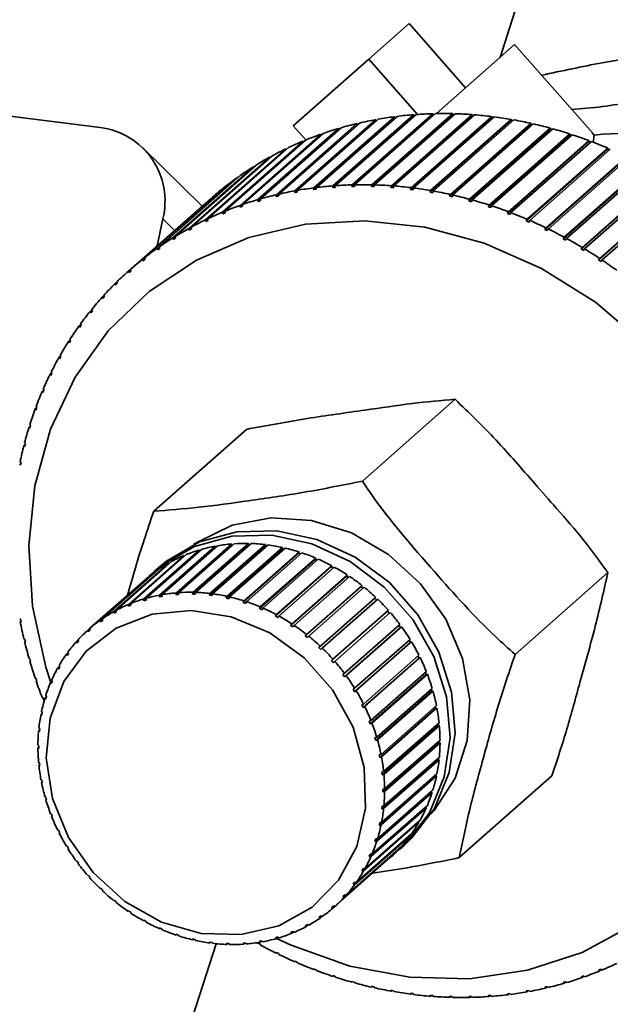
# Paper-space layout 'Blatt1' of a CAD drawing. Units: millimetres. Extents: x 0 to 5940, y 0 to 4200.
# Drawn here: x 4966 to 4987, y 2014 to 2049 of the extents above; entities that cross this region are included whole.
import ezdxf

# ---------------------------------------------------------------- set-up
doc = ezdxf.new("R2010")
doc.units = ezdxf.units.MM

psp = doc.layouts.new('Blatt1')

# ---------------------------------------------------------------- linework, layer by layer
at = {"color": 7, "linetype": 'Continuous', "lineweight": 35, "ltscale": 10}
for p, q in [((4986.356, 2058.307), (4982.833, 2047.315)), ((4978.222, 2047.249), (4979.636, 2048.496)), ((4979.636, 2048.496), (4981.621, 2046.246)), ((4980.594, 2045.341), (4983.341, 2047.763)), ((4986.069, 2044.67), (4983.341, 2047.763)), ((4975.576, 2044.916), (4978.222, 2047.249)), ((4978.222, 2047.249), (4979.93, 2045.313)), ((4955.708, 2046.508), (4968.803, 2044.858)), ((4979.124, 2045.233), (4976.295, 2042.739)), ((4976.386, 2042.75), (4979.214, 2045.244)), ((4979.822, 2045.271), (4976.958, 2042.745)), ((4979.795, 2045.303), (4976.967, 2042.808)), ((4977.058, 2042.815), (4979.887, 2045.31)), ((4980.498, 2045.306), (4977.634, 2042.781)), ((4980.473, 2045.338), (4977.645, 2042.844)), ((4977.737, 2042.846), (4980.566, 2045.34)), ((4981.179, 2045.308), (4978.315, 2042.782)), ((4981.156, 2045.339), (4978.328, 2042.845)), ((4978.421, 2042.842), (4981.25, 2045.337)), ((4981.863, 2045.275), (4978.999, 2042.749)), ((4981.843, 2045.306), (4979.015, 2042.812)), ((4979.108, 2042.805), (4981.937, 2045.299)), ((4979.153, 2045.201), (4979.124, 2045.233)), ((4982.532, 2045.239), (4979.703, 2042.744)), ((4979.822, 2045.271), (4979.795, 2045.303)), ((4979.797, 2042.733), (4982.625, 2045.227)), ((4979.845, 2045.273), (4979.822, 2045.271)), ((4980.498, 2045.306), (4980.473, 2045.338)), ((4980.528, 2045.307), (4980.498, 2045.306)), ((4981.179, 2045.308), (4981.156, 2045.339)), ((4981.215, 2045.307), (4981.179, 2045.308)), ((4981.863, 2045.275), (4981.843, 2045.306)), ((4981.905, 2045.271), (4981.863, 2045.275)), ((4982.549, 2045.207), (4982.532, 2045.239)), ((4977.807, 2044.992), (4974.979, 2042.497)), ((4975.067, 2042.518), (4977.895, 2045.012)), ((4975.576, 2044.916), (4976.016, 2044.418)), ((4978.492, 2045.098), (4975.628, 2042.572)), ((4978.46, 2045.129), (4975.632, 2042.635)), ((4975.722, 2042.651), (4978.55, 2045.145)), ((4979.153, 2045.201), (4976.289, 2042.676)), ((4977.839, 2044.962), (4977.807, 2044.992)), ((4978.492, 2045.098), (4978.46, 2045.129)), ((4978.498, 2045.099), (4978.492, 2045.098)), ((4979.168, 2045.203), (4979.153, 2045.201)), ((4982.549, 2045.207), (4979.685, 2042.682)), ((4983.235, 2045.106), (4980.372, 2042.581)), ((4983.22, 2045.137), (4980.392, 2042.643)), ((4980.485, 2042.627), (4983.313, 2045.121)), ((4983.92, 2044.971), (4981.056, 2042.446)), ((4983.907, 2045.002), (4981.079, 2042.508)), ((4981.172, 2042.487), (4984, 2044.981)), ((4982.596, 2045.201), (4982.549, 2045.207)), ((4983.235, 2045.106), (4983.22, 2045.137)), ((4983.287, 2045.097), (4983.235, 2045.106)), ((4983.92, 2044.971), (4983.907, 2045.002)), ((4983.975, 2044.959), (4983.92, 2044.971)), ((4976.537, 2044.616), (4973.708, 2042.122)), ((4973.793, 2042.151), (4976.621, 2044.646)), ((4977.166, 2044.82), (4974.337, 2042.326)), ((4974.424, 2042.351), (4977.252, 2044.846)), ((4976.564, 2044.595), (4976.537, 2044.616)), ((4977.195, 2044.795), (4977.166, 2044.82)), ((4984.602, 2044.803), (4981.738, 2042.278)), ((4984.591, 2044.833), (4981.762, 2042.339)), ((4981.855, 2042.313), (4984.683, 2044.808)), ((4985.278, 2044.602), (4982.415, 2042.076)), ((4985.27, 2044.631), (4982.441, 2042.137)), ((4982.533, 2042.107), (4985.361, 2044.601)), ((4984.602, 2044.803), (4984.591, 2044.833)), ((4984.66, 2044.787), (4984.602, 2044.803)), ((4985.278, 2044.602), (4985.27, 2044.631)), ((4985.339, 2044.582), (4985.278, 2044.602)), ((4986.061, 2044.663), (4986.129, 2044.59)), ((4986.129, 2044.59), (4986.097, 2044.327)), ((4975.923, 2044.379), (4973.094, 2041.885)), ((4973.177, 2041.919), (4976.005, 2044.413)), ((4975.947, 2044.362), (4975.923, 2044.379)), ((4985.948, 2044.368), (4983.085, 2041.843)), ((4985.942, 2044.397), (4983.114, 2041.902)), ((4983.205, 2041.868), (4986.033, 2044.362)), ((4985.948, 2044.368), (4985.942, 2044.397)), ((4986.012, 2044.344), (4985.948, 2044.368)), ((4972.378, 2042.095), (4970.301, 2044.141)), ((4971.993, 2041.359), (4974.822, 2043.853)), ((4975.325, 2044.111), (4972.496, 2041.616)), ((4972.577, 2041.655), (4975.405, 2044.149)), ((4975.346, 2044.097), (4975.325, 2044.111)), ((4986.611, 2044.102), (4983.747, 2041.577)), ((4986.607, 2044.13), (4983.778, 2041.636)), ((4983.868, 2041.597), (4986.696, 2044.092)), ((4987.261, 2043.832), (4984.433, 2041.338)), ((4986.611, 2044.102), (4986.607, 2044.13)), ((4986.676, 2044.074), (4986.611, 2044.102)), ((4971.429, 2041.032), (4974.258, 2043.526)), ((4974.744, 2043.81), (4971.916, 2041.316)), ((4974.761, 2043.8), (4974.744, 2043.81)), ((4987.263, 2043.805), (4984.399, 2041.28)), ((4984.521, 2041.295), (4987.349, 2043.789)), ((4987.905, 2043.503), (4985.076, 2041.009)), ((4970.885, 2040.675), (4973.713, 2043.17)), ((4974.182, 2043.48), (4971.354, 2040.985)), ((4974.196, 2043.472), (4974.182, 2043.48)), ((4987.904, 2043.478), (4985.041, 2040.952)), ((4985.163, 2040.962), (4987.991, 2043.457)), ((4988.535, 2043.145), (4985.707, 2040.65)), ((4973.641, 2043.119), (4970.812, 2040.625)), ((4973.65, 2043.114), (4973.641, 2043.119)), ((4976.967, 2042.808), (4976.958, 2042.745)), ((4977.05, 2042.752), (4977.058, 2042.815)), ((4977.645, 2042.844), (4977.634, 2042.781)), ((4977.727, 2042.783), (4977.737, 2042.846)), ((4978.328, 2042.845), (4978.315, 2042.782)), ((4978.408, 2042.78), (4978.421, 2042.842)), ((4979.015, 2042.812), (4978.999, 2042.749)), ((4979.093, 2042.742), (4979.108, 2042.805)), ((4988.533, 2043.12), (4985.669, 2040.595)), ((4985.791, 2040.599), (4988.62, 2043.094)), ((4973.121, 2042.729), (4970.292, 2040.235)), ((4970.362, 2040.29), (4973.19, 2042.784)), ((4973.126, 2042.727), (4973.121, 2042.729)), ((4975.067, 2042.514), (4974.977, 2042.435)), ((4974.979, 2042.497), (4974.977, 2042.435)), ((4974.977, 2042.435), (4975.065, 2042.456)), ((4975.065, 2042.456), (4975.067, 2042.518)), ((4975.632, 2042.635), (4975.628, 2042.572)), ((4975.628, 2042.572), (4975.717, 2042.588)), ((4975.717, 2042.588), (4975.722, 2042.651)), ((4976.295, 2042.739), (4976.289, 2042.676)), ((4976.289, 2042.676), (4976.38, 2042.687)), ((4976.38, 2042.687), (4976.386, 2042.75)), ((4976.958, 2042.745), (4977.05, 2042.752)), ((4977.634, 2042.781), (4977.727, 2042.783)), ((4978.315, 2042.782), (4978.408, 2042.78)), ((4978.999, 2042.749), (4979.093, 2042.742)), ((4979.703, 2042.744), (4979.685, 2042.682)), ((4979.685, 2042.682), (4979.779, 2042.67)), ((4979.779, 2042.67), (4979.797, 2042.733)), ((4980.392, 2042.643), (4980.372, 2042.581)), ((4980.372, 2042.581), (4980.465, 2042.564)), ((4980.465, 2042.564), (4980.485, 2042.627)), ((4981.079, 2042.508), (4981.056, 2042.446)), ((4981.149, 2042.425), (4981.172, 2042.487)), ((4989.147, 2042.734), (4986.283, 2040.208)), ((4989.151, 2042.757), (4986.323, 2040.263)), ((4986.405, 2040.208), (4989.234, 2042.702)), ((4969.861, 2039.876), (4972.69, 2042.37)), ((4973.708, 2042.122), (4973.711, 2042.061)), ((4973.794, 2042.134), (4973.711, 2042.061)), ((4973.795, 2042.091), (4973.793, 2042.151)), ((4974.424, 2042.341), (4974.337, 2042.265)), ((4974.337, 2042.326), (4974.337, 2042.265)), ((4974.337, 2042.265), (4974.424, 2042.29)), ((4974.424, 2042.29), (4974.424, 2042.351)), ((4981.056, 2042.446), (4981.149, 2042.425)), ((4981.762, 2042.339), (4981.738, 2042.278)), ((4981.738, 2042.278), (4981.83, 2042.252)), ((4981.83, 2042.252), (4981.855, 2042.313)), ((4982.441, 2042.137), (4982.415, 2042.076)), ((4982.506, 2042.046), (4982.533, 2042.107)), ((4973.094, 2041.885), (4973.099, 2041.825)), ((4973.179, 2041.896), (4973.099, 2041.825)), ((4973.099, 2041.825), (4973.181, 2041.859)), ((4973.181, 2041.859), (4973.177, 2041.919)), ((4973.711, 2042.061), (4973.795, 2042.091)), ((4982.415, 2042.076), (4982.506, 2042.046)), ((4983.114, 2041.902), (4983.085, 2041.843)), ((4983.085, 2041.843), (4983.176, 2041.808)), ((4983.176, 2041.808), (4983.205, 2041.868)), ((4971.001, 2041.651), (4970.799, 2040.703)), ((4971.001, 2041.651), (4971.414, 2041.244)), ((4972.496, 2041.616), (4972.503, 2041.557)), ((4972.58, 2041.625), (4972.503, 2041.557)), ((4972.503, 2041.557), (4972.583, 2041.596)), ((4972.583, 2041.596), (4972.577, 2041.655)), ((4983.778, 2041.636), (4983.747, 2041.577)), ((4983.747, 2041.577), (4983.836, 2041.538)), ((4983.836, 2041.538), (4983.868, 2041.597)), ((4971.916, 2041.316), (4971.924, 2041.258)), ((4971.998, 2041.324), (4971.924, 2041.258)), ((4971.924, 2041.258), (4972.002, 2041.301)), ((4972.002, 2041.301), (4971.993, 2041.359)), ((4984.433, 2041.338), (4984.399, 2041.28)), ((4984.399, 2041.28), (4984.487, 2041.237)), ((4984.487, 2041.237), (4984.521, 2041.295)), ((4971.354, 2040.985), (4971.364, 2040.928)), ((4971.436, 2040.992), (4971.364, 2040.928)), ((4971.364, 2040.928), (4971.439, 2040.975)), ((4971.439, 2040.975), (4971.429, 2041.032)), ((4985.076, 2041.009), (4985.041, 2040.952)), ((4985.041, 2040.952), (4985.127, 2040.905)), ((4985.127, 2040.905), (4985.163, 2040.962)), ((4970.812, 2040.625), (4970.824, 2040.569)), ((4970.894, 2040.631), (4970.824, 2040.569)), ((4970.824, 2040.569), (4970.897, 2040.62)), ((4970.897, 2040.62), (4970.885, 2040.675)), ((4985.707, 2040.65), (4985.669, 2040.595)), ((4985.669, 2040.595), (4985.754, 2040.544)), ((4985.754, 2040.544), (4985.791, 2040.599)), ((4970.292, 2040.235), (4970.306, 2040.181)), ((4970.374, 2040.24), (4970.306, 2040.181)), ((4970.306, 2040.181), (4970.375, 2040.235)), ((4970.375, 2040.235), (4970.362, 2040.29)), ((4986.323, 2040.263), (4986.283, 2040.208)), ((4986.283, 2040.208), (4986.366, 2040.154)), ((4986.366, 2040.154), (4986.405, 2040.208)), ((4969.861, 2039.876), (4969.795, 2039.817)), ((4969.795, 2039.817), (4969.811, 2039.764)), ((4969.877, 2039.823), (4969.861, 2039.876)), ((4969.387, 2039.429), (4969.322, 2039.373)), ((4969.322, 2039.373), (4969.339, 2039.321)), ((4969.339, 2039.321), (4969.402, 2039.383)), ((4969.402, 2039.383), (4969.385, 2039.435)), ((4968.937, 2038.957), (4968.874, 2038.902)), ((4968.874, 2038.902), (4968.892, 2038.852)), ((4968.892, 2038.852), (4968.952, 2038.917)), ((4968.952, 2038.917), (4968.933, 2038.967)), ((4968.514, 2038.461), (4968.452, 2038.406)), ((4968.452, 2038.406), (4968.472, 2038.358)), ((4968.472, 2038.358), (4968.528, 2038.427)), ((4968.528, 2038.427), (4968.508, 2038.475)), ((4968.118, 2037.941), (4968.057, 2037.887)), ((4968.057, 2037.887), (4968.079, 2037.841)), ((4968.079, 2037.841), (4968.131, 2037.913)), ((4968.131, 2037.913), (4968.109, 2037.959)), ((4967.75, 2037.398), (4967.691, 2037.346)), ((4967.691, 2037.346), (4967.713, 2037.301)), ((4967.713, 2037.301), (4967.761, 2037.376)), ((4967.761, 2037.376), (4967.739, 2037.421)), ((4967.412, 2036.835), (4967.353, 2036.783)), ((4967.353, 2036.783), (4967.377, 2036.74)), ((4967.377, 2036.74), (4967.421, 2036.818)), ((4967.421, 2036.818), (4967.398, 2036.861)), ((4967.103, 2036.252), (4967.046, 2036.201)), ((4967.07, 2036.16), (4967.11, 2036.24)), ((4967.11, 2036.24), (4967.086, 2036.281)), ((4967.046, 2036.201), (4967.07, 2036.16)), ((4966.826, 2035.651), (4966.769, 2035.6)), ((4966.769, 2035.6), (4966.794, 2035.561)), ((4966.794, 2035.561), (4966.83, 2035.644)), ((4966.83, 2035.644), (4966.805, 2035.683)), ((4981.253, 2035.322), (4977.999, 2032.452)), ((4966.58, 2035.033), (4966.523, 2034.983)), ((4966.523, 2034.983), (4966.549, 2034.946)), ((4966.549, 2034.946), (4966.581, 2035.031)), ((4966.581, 2035.031), (4966.555, 2035.068)), ((4966.362, 2034.396), (4966.309, 2034.35)), ((4966.309, 2034.35), (4966.336, 2034.315)), ((4966.363, 2034.402), (4966.336, 2034.437)), ((4966.336, 2034.315), (4966.363, 2034.402)), ((4973.934, 2034.268), (4970.68, 2031.398)), ((4966.174, 2033.744), (4966.128, 2033.703)), ((4966.128, 2033.703), (4966.155, 2033.671)), ((4966.178, 2033.759), (4966.151, 2033.792)), ((4966.155, 2033.671), (4966.178, 2033.759)), ((4966.026, 2033.104), (4965.997, 2033.134)), ((4966.021, 2033.081), (4965.979, 2033.044)), ((4965.979, 2033.044), (4966.007, 2033.014)), ((4966.007, 2033.014), (4966.026, 2033.104)), ((4970.329, 2028.32), (4972.274, 2030.035)), ((4972.36, 2030.061), (4970.416, 2028.346)), ((4972.847, 2030.125), (4970.885, 2028.395)), ((4970.889, 2028.457), (4972.834, 2030.172)), ((4972.923, 2030.188), (4970.979, 2028.473)), ((4973.421, 2030.202), (4971.459, 2028.472)), ((4971.467, 2028.535), (4973.412, 2030.25)), ((4973.503, 2030.256), (4971.559, 2028.541)), ((4974.006, 2030.221), (4972.044, 2028.49)), ((4972.057, 2028.553), (4974.001, 2030.268)), ((4974.094, 2030.266), (4972.15, 2028.551)), ((4972.274, 2030.035), (4972.289, 2029.997)), ((4974.597, 2030.18), (4972.635, 2028.45)), ((4972.652, 2028.512), (4974.597, 2030.227)), ((4974.69, 2030.215), (4972.746, 2028.5)), ((4972.834, 2030.172), (4972.847, 2030.125)), ((4972.847, 2030.125), (4972.854, 2030.126)), ((4975.188, 2030.081), (4973.226, 2028.351)), ((4973.248, 2028.412), (4975.193, 2030.127)), ((4975.286, 2030.106), (4973.342, 2028.391)), ((4973.412, 2030.25), (4973.421, 2030.202)), ((4973.421, 2030.202), (4973.444, 2030.204)), ((4974.001, 2030.268), (4974.006, 2030.221)), ((4974.006, 2030.221), (4974.042, 2030.22)), ((4974.597, 2030.227), (4974.597, 2030.18)), ((4974.597, 2030.18), (4974.644, 2030.174)), ((4975.193, 2030.127), (4975.188, 2030.081)), ((4975.188, 2030.081), (4975.243, 2030.069)), ((4969.792, 2028.127), (4971.736, 2029.842)), ((4971.819, 2029.876), (4969.874, 2028.161)), ((4971.736, 2029.842), (4971.75, 2029.815)), ((4975.775, 2029.924), (4973.813, 2028.194)), ((4973.839, 2028.254), (4975.784, 2029.969)), ((4975.876, 2029.939), (4973.931, 2028.224)), ((4976.35, 2029.711), (4974.388, 2027.981)), ((4974.419, 2028.039), (4976.364, 2029.754)), ((4976.453, 2029.716), (4974.509, 2028.001)), ((4975.784, 2029.969), (4975.775, 2029.924)), ((4975.775, 2029.924), (4975.836, 2029.904)), ((4976.364, 2029.754), (4976.35, 2029.711)), ((4976.35, 2029.711), (4976.416, 2029.683)), ((4970.823, 2029.342), (4968.878, 2027.627)), ((4969.282, 2027.878), (4971.227, 2029.593)), ((4971.305, 2029.635), (4969.36, 2027.92)), ((4970.875, 2029.436), (4970.698, 2029.28)), ((4971.227, 2029.593), (4971.237, 2029.576)), ((4976.909, 2029.444), (4974.947, 2027.714)), ((4974.983, 2027.77), (4976.927, 2029.485)), ((4977.014, 2029.438), (4975.069, 2027.723)), ((4976.927, 2029.485), (4976.909, 2029.444)), ((4976.909, 2029.444), (4976.978, 2029.407)), ((4970.377, 2028.997), (4968.433, 2027.282)), ((4968.806, 2027.576), (4970.75, 2029.291)), ((4970.75, 2029.291), (4970.756, 2029.283)), ((4977.447, 2029.125), (4975.484, 2027.395)), ((4975.524, 2027.449), (4977.468, 2029.164)), ((4977.551, 2029.109), (4975.606, 2027.394)), ((4977.468, 2029.164), (4977.447, 2029.125)), ((4977.447, 2029.125), (4977.517, 2029.079)), ((4986.611, 2029.247), (4983.356, 2026.377)), ((4977.957, 2028.758), (4975.995, 2027.028)), ((4976.038, 2027.079), (4977.983, 2028.794)), ((4978.06, 2028.732), (4976.116, 2027.017)), ((4977.983, 2028.794), (4977.957, 2028.758)), ((4977.957, 2028.758), (4978.027, 2028.702)), ((4970.416, 2028.335), (4970.329, 2028.259)), ((4970.329, 2028.259), (4970.329, 2028.32)), ((4970.416, 2028.346), (4970.416, 2028.284)), ((4970.885, 2028.395), (4970.889, 2028.457)), ((4970.975, 2028.411), (4970.885, 2028.395)), ((4970.979, 2028.473), (4970.975, 2028.411)), ((4971.459, 2028.472), (4971.467, 2028.535)), ((4971.55, 2028.479), (4971.459, 2028.472)), ((4971.559, 2028.541), (4971.55, 2028.479)), ((4972.044, 2028.49), (4972.057, 2028.553)), ((4972.137, 2028.488), (4972.044, 2028.49)), ((4972.15, 2028.551), (4972.137, 2028.488)), ((4972.635, 2028.45), (4972.652, 2028.512)), ((4972.728, 2028.438), (4972.635, 2028.45)), ((4972.746, 2028.5), (4972.728, 2028.438)), ((4973.226, 2028.351), (4973.248, 2028.412)), ((4973.319, 2028.33), (4973.226, 2028.351)), ((4973.342, 2028.391), (4973.319, 2028.33)), ((4978.435, 2028.346), (4976.473, 2026.616)), ((4976.52, 2026.664), (4978.465, 2028.379)), ((4978.537, 2028.31), (4976.592, 2026.595)), ((4978.465, 2028.379), (4978.435, 2028.346)), ((4978.435, 2028.346), (4978.504, 2028.281)), ((4969.796, 2028.067), (4969.792, 2028.127)), ((4969.876, 2028.138), (4969.796, 2028.067)), ((4969.879, 2028.101), (4969.796, 2028.067)), ((4969.874, 2028.161), (4969.879, 2028.101)), ((4970.416, 2028.284), (4970.329, 2028.259)), ((4973.813, 2028.194), (4973.839, 2028.254)), ((4973.904, 2028.164), (4973.813, 2028.194)), ((4973.931, 2028.224), (4973.904, 2028.164)), ((4974.388, 2027.981), (4974.419, 2028.039)), ((4974.478, 2027.942), (4974.388, 2027.981)), ((4974.509, 2028.001), (4974.478, 2027.942)), ((4966.007, 2027.607), (4965.979, 2027.619)), ((4966.026, 2027.512), (4966.007, 2027.607)), ((4968.878, 2027.627), (4968.89, 2027.571)), ((4969.291, 2027.82), (4969.282, 2027.878)), ((4969.365, 2027.886), (4969.291, 2027.82)), ((4969.368, 2027.863), (4969.291, 2027.82)), ((4969.36, 2027.92), (4969.368, 2027.863)), ((4974.947, 2027.714), (4974.983, 2027.77)), ((4975.034, 2027.667), (4974.947, 2027.714)), ((4975.069, 2027.723), (4975.034, 2027.667)), ((4976.965, 2026.207), (4978.91, 2027.922)), ((4978.976, 2027.847), (4977.031, 2026.132)), ((4978.877, 2027.893), (4978.943, 2027.818)), ((4966.02, 2027.543), (4965.997, 2027.524)), ((4965.997, 2027.524), (4966.026, 2027.512)), ((4968.367, 2027.224), (4968.433, 2027.282)), ((4968.433, 2027.282), (4968.448, 2027.229)), ((4968.818, 2027.52), (4968.806, 2027.576)), ((4968.888, 2027.582), (4968.818, 2027.52)), ((4968.89, 2027.571), (4968.818, 2027.52)), ((4975.484, 2027.395), (4975.524, 2027.449)), ((4975.567, 2027.34), (4975.484, 2027.395)), ((4975.606, 2027.394), (4975.567, 2027.34)), ((4977.369, 2025.714), (4979.314, 2027.429)), ((4979.337, 2027.323), (4977.375, 2025.593)), ((4979.373, 2027.349), (4977.429, 2025.634)), ((4979.281, 2027.4), (4979.337, 2027.323)), ((4979.337, 2027.323), (4979.373, 2027.349)), ((4966.155, 2026.912), (4966.128, 2026.922)), ((4966.178, 2026.818), (4966.155, 2026.912)), ((4968.382, 2027.171), (4968.367, 2027.224)), ((4975.995, 2027.028), (4976.038, 2027.079)), ((4976.072, 2026.966), (4975.995, 2027.028)), ((4976.116, 2027.017), (4976.072, 2026.966)), ((4966.171, 2026.846), (4966.151, 2026.828)), ((4966.151, 2026.828), (4966.178, 2026.818)), ((4967.969, 2026.825), (4968.032, 2026.881)), ((4967.988, 2026.775), (4967.969, 2026.825)), ((4968.047, 2026.841), (4967.988, 2026.775)), ((4968.029, 2026.891), (4968.047, 2026.841)), ((4976.473, 2026.616), (4976.52, 2026.664)), ((4976.545, 2026.547), (4976.473, 2026.616)), ((4976.592, 2026.595), (4976.545, 2026.547)), ((4979.686, 2026.797), (4977.724, 2025.067)), ((4977.728, 2025.188), (4979.673, 2026.903)), ((4979.725, 2026.818), (4977.78, 2025.103)), ((4979.639, 2026.874), (4979.686, 2026.797)), ((4979.686, 2026.797), (4979.725, 2026.818)), ((4966.336, 2026.222), (4966.309, 2026.23)), ((4966.363, 2026.129), (4966.336, 2026.222)), ((4967.618, 2026.384), (4967.678, 2026.437)), ((4967.639, 2026.337), (4967.618, 2026.384)), ((4967.691, 2026.409), (4967.639, 2026.337)), ((4967.67, 2026.456), (4967.691, 2026.409)), ((4979.987, 2026.245), (4978.025, 2024.515)), ((4978.039, 2024.636), (4979.984, 2026.351)), ((4980.028, 2026.262), (4978.083, 2024.547)), ((4979.949, 2026.32), (4979.987, 2026.245)), ((4979.987, 2026.245), (4980.028, 2026.262)), ((4966.356, 2026.154), (4966.336, 2026.136)), ((4966.336, 2026.136), (4966.363, 2026.129)), ((4967.315, 2025.904), (4967.373, 2025.955)), ((4967.338, 2025.861), (4967.315, 2025.904)), ((4967.383, 2025.939), (4967.338, 2025.861)), ((4967.359, 2025.981), (4967.383, 2025.939)), ((4976.915, 2026.163), (4976.965, 2026.207)), ((4977.031, 2026.132), (4976.981, 2026.088)), ((4966.549, 2025.538), (4966.523, 2025.543)), ((4966.581, 2025.445), (4966.549, 2025.538)), ((4977.316, 2025.673), (4977.369, 2025.714)), ((4977.375, 2025.593), (4977.316, 2025.673)), ((4977.429, 2025.634), (4977.375, 2025.593)), ((4980.236, 2025.672), (4978.274, 2023.942)), ((4978.298, 2024.062), (4980.243, 2025.776)), ((4980.279, 2025.685), (4978.334, 2023.97)), ((4980.207, 2025.745), (4980.236, 2025.672)), ((4980.236, 2025.672), (4980.279, 2025.685)), ((4966.574, 2025.467), (4966.555, 2025.45)), ((4966.555, 2025.45), (4966.581, 2025.445)), ((4967.064, 2025.39), (4967.121, 2025.44)), ((4967.089, 2025.351), (4967.064, 2025.39)), ((4967.125, 2025.433), (4967.089, 2025.351)), ((4967.1, 2025.472), (4967.125, 2025.433)), ((4977.672, 2025.152), (4977.728, 2025.188)), ((4978.504, 2023.471), (4980.448, 2025.186)), ((4966.794, 2024.861), (4966.769, 2024.864)), ((4966.83, 2024.769), (4966.794, 2024.861)), ((4966.867, 2024.847), (4966.92, 2024.893)), ((4966.894, 2024.812), (4966.867, 2024.847)), ((4966.894, 2024.934), (4966.921, 2024.899)), ((4966.921, 2024.899), (4966.894, 2024.812)), ((4977.724, 2025.067), (4977.672, 2025.152)), ((4977.78, 2025.103), (4977.724, 2025.067)), ((4980.431, 2025.084), (4978.469, 2023.354)), ((4980.475, 2025.092), (4978.531, 2023.377)), ((4980.411, 2025.153), (4980.431, 2025.084)), ((4980.431, 2025.084), (4980.475, 2025.092)), ((4966.823, 2024.788), (4966.805, 2024.772)), ((4966.805, 2024.772), (4966.83, 2024.769)), ((4977.98, 2024.603), (4978.039, 2024.636)), ((4978.025, 2024.515), (4977.98, 2024.603)), ((4978.083, 2024.547), (4978.025, 2024.515)), ((4978.653, 2022.87), (4980.598, 2024.585)), ((4980.558, 2024.55), (4980.57, 2024.487)), ((4966.727, 2024.28), (4966.768, 2024.317)), ((4966.755, 2024.25), (4966.727, 2024.28)), ((4966.745, 2024.37), (4966.773, 2024.34)), ((4966.773, 2024.34), (4966.755, 2024.25)), ((4980.57, 2024.487), (4978.608, 2022.756)), ((4980.616, 2024.49), (4978.671, 2022.775)), ((4980.57, 2024.487), (4980.616, 2024.49)), ((4978.238, 2024.033), (4978.298, 2024.062)), ((4978.274, 2023.942), (4978.238, 2024.033)), ((4978.334, 2023.97), (4978.274, 2023.942)), ((4980.653, 2023.885), (4978.69, 2022.155)), ((4978.745, 2022.264), (4980.69, 2023.979)), ((4980.699, 2023.884), (4978.754, 2022.169)), ((4980.647, 2023.941), (4980.653, 2023.885)), ((4980.653, 2023.885), (4980.699, 2023.884)), ((4966.644, 2023.695), (4966.678, 2023.725)), ((4966.673, 2023.669), (4966.644, 2023.695)), ((4966.653, 2023.788), (4966.682, 2023.762)), ((4966.682, 2023.762), (4966.673, 2023.669)), ((4978.442, 2023.447), (4978.504, 2023.471)), ((4966.619, 2023.191), (4966.648, 2023.17)), ((4966.619, 2023.097), (4966.648, 2023.123)), ((4966.648, 2023.17), (4966.648, 2023.076)), ((4978.469, 2023.354), (4978.442, 2023.447)), ((4978.531, 2023.377), (4978.469, 2023.354)), ((4980.677, 2023.286), (4978.715, 2021.555)), ((4978.779, 2021.659), (4980.724, 2023.374)), ((4980.724, 2023.28), (4978.779, 2021.565)), ((4980.677, 2023.333), (4980.677, 2023.286)), ((4980.677, 2023.286), (4980.724, 2023.28)), ((4966.648, 2023.076), (4966.619, 2023.097)), ((4978.59, 2022.851), (4978.653, 2022.87)), ((4978.608, 2022.756), (4978.59, 2022.851)), ((4978.671, 2022.775), (4978.608, 2022.756)), ((4978.754, 2021.062), (4980.699, 2022.777)), ((4966.644, 2022.587), (4966.673, 2022.571)), ((4966.653, 2022.492), (4966.678, 2022.515)), ((4966.682, 2022.476), (4966.653, 2022.492)), ((4966.673, 2022.571), (4966.682, 2022.476)), ((4980.643, 2022.694), (4978.681, 2020.964)), ((4980.69, 2022.684), (4978.745, 2020.969)), ((4980.647, 2022.731), (4980.643, 2022.694)), ((4980.643, 2022.694), (4980.69, 2022.684)), ((4980.552, 2022.116), (4978.59, 2020.386)), ((4980.598, 2022.101), (4978.653, 2020.386)), ((4978.671, 2020.477), (4980.616, 2022.191)), ((4978.681, 2022.25), (4978.745, 2022.264)), ((4978.69, 2022.155), (4978.681, 2022.25)), ((4978.754, 2022.169), (4978.69, 2022.155)), ((4980.557, 2022.139), (4980.552, 2022.116)), ((4980.552, 2022.116), (4980.598, 2022.101)), ((4984.65, 2022.118), (4981.395, 2019.248)), ((4966.727, 2021.981), (4966.755, 2021.969)), ((4966.745, 2021.887), (4966.767, 2021.906)), ((4966.773, 2021.875), (4966.745, 2021.887)), ((4966.755, 2021.969), (4966.773, 2021.875)), ((4980.404, 2021.557), (4978.442, 2019.827)), ((4980.448, 2021.538), (4978.504, 2019.823)), ((4978.531, 2019.91), (4980.475, 2021.625)), ((4978.715, 2021.65), (4978.779, 2021.659)), ((4978.715, 2021.555), (4978.715, 2021.65)), ((4978.779, 2021.565), (4978.715, 2021.555)), ((4980.406, 2021.563), (4980.404, 2021.557)), ((4980.404, 2021.557), (4980.448, 2021.538)), ((4966.867, 2021.379), (4966.894, 2021.372)), ((4966.894, 2021.372), (4966.921, 2021.278)), ((4966.894, 2021.286), (4966.914, 2021.303)), ((4966.921, 2021.278), (4966.894, 2021.286)), ((4978.334, 2019.367), (4980.279, 2021.082)), ((4978.681, 2020.964), (4978.69, 2021.057)), ((4978.69, 2021.057), (4978.754, 2021.062)), ((4967.064, 2020.787), (4967.089, 2020.784)), ((4967.089, 2020.784), (4967.125, 2020.692)), ((4967.1, 2020.695), (4967.118, 2020.711)), ((4967.125, 2020.692), (4967.1, 2020.695)), ((4980.243, 2020.999), (4978.298, 2019.284)), ((4978.745, 2020.969), (4978.681, 2020.964)), ((4980.207, 2021.019), (4980.243, 2020.999)), ((4979.984, 2020.49), (4978.039, 2018.775)), ((4978.083, 2018.853), (4980.028, 2020.568)), ((4978.59, 2020.386), (4978.608, 2020.476)), ((4978.653, 2020.386), (4978.59, 2020.386)), ((4978.608, 2020.476), (4978.671, 2020.477)), ((4979.959, 2020.507), (4979.984, 2020.49)), ((4967.315, 2020.209), (4967.338, 2020.211)), ((4967.338, 2020.211), (4967.383, 2020.122)), ((4967.359, 2020.121), (4967.376, 2020.136)), ((4967.383, 2020.122), (4967.359, 2020.121)), ((4979.673, 2020.016), (4977.728, 2018.301)), ((4977.78, 2018.373), (4979.725, 2020.088)), ((4979.658, 2020.028), (4979.673, 2020.016)), ((4967.618, 2019.653), (4967.639, 2019.659)), ((4967.639, 2019.659), (4967.691, 2019.574)), ((4978.442, 2019.827), (4978.469, 2019.914)), ((4978.504, 2019.823), (4978.442, 2019.827)), ((4978.469, 2019.914), (4978.531, 2019.91)), ((4979.297, 2019.53), (4979.473, 2019.686)), ((4967.67, 2019.568), (4967.686, 2019.582)), ((4967.691, 2019.574), (4967.67, 2019.568)), ((4979.314, 2019.581), (4977.369, 2017.866)), ((4977.429, 2017.931), (4979.373, 2019.646)), ((4978.238, 2019.292), (4978.274, 2019.375)), ((4978.324, 2019.368), (4978.238, 2019.292)), ((4978.274, 2019.375), (4978.334, 2019.367)), ((4979.307, 2019.588), (4979.314, 2019.581)), ((4967.969, 2019.123), (4967.988, 2019.133)), ((4967.988, 2019.133), (4968.047, 2019.052)), ((4968.029, 2019.043), (4968.044, 2019.056)), ((4968.047, 2019.052), (4968.029, 2019.043)), ((4977.031, 2017.533), (4978.976, 2019.248)), ((4978.298, 2019.284), (4978.238, 2019.292)), ((4968.367, 2018.624), (4968.382, 2018.638)), ((4977.98, 2018.787), (4978.025, 2018.865)), ((4978.06, 2018.857), (4977.98, 2018.787)), ((4978.039, 2018.775), (4977.98, 2018.787)), ((4978.025, 2018.865), (4978.083, 2018.853)), ((4968.448, 2018.563), (4968.433, 2018.549)), ((4977.672, 2018.316), (4977.724, 2018.388)), ((4977.747, 2018.382), (4977.672, 2018.316)), ((4977.728, 2018.301), (4977.672, 2018.316)), ((4977.724, 2018.388), (4977.78, 2018.373)), ((4968.806, 2018.162), (4968.818, 2018.179)), ((4968.821, 2018.175), (4968.806, 2018.162)), ((4968.818, 2018.179), (4968.89, 2018.11)), ((4968.89, 2018.11), (4968.878, 2018.093)), ((4977.316, 2017.885), (4977.375, 2017.95)), ((4977.386, 2017.946), (4977.316, 2017.885)), ((4977.375, 2017.95), (4977.429, 2017.931)), ((4969.282, 2017.74), (4969.291, 2017.76)), ((4969.298, 2017.754), (4969.282, 2017.74)), ((4969.291, 2017.76), (4969.368, 2017.698)), ((4969.368, 2017.698), (4969.36, 2017.677)), ((4977.369, 2017.866), (4977.316, 2017.885)), ((4969.792, 2017.362), (4969.796, 2017.385)), ((4969.809, 2017.377), (4969.792, 2017.362)), ((4969.796, 2017.385), (4969.879, 2017.331)), ((4969.879, 2017.331), (4969.874, 2017.307)), ((4976.965, 2017.474), (4976.915, 2017.496)), ((4977.031, 2017.533), (4976.965, 2017.474)), ((4976.981, 2017.554), (4977.031, 2017.533)), ((4970.329, 2017.059), (4970.416, 2017.012)), ((4970.329, 2017.033), (4970.329, 2017.059)), ((4970.347, 2017.049), (4970.329, 2017.033)), ((4970.416, 2017.012), (4970.416, 2016.986)), ((4975.995, 2016.863), (4976.072, 2016.905)), ((4976.072, 2016.905), (4976.116, 2016.879)), ((4976.473, 2017.154), (4976.545, 2017.205)), ((4976.52, 2017.13), (4976.473, 2017.154)), ((4976.583, 2017.185), (4976.52, 2017.13)), ((4976.545, 2017.205), (4976.592, 2017.181)), ((4970.885, 2016.783), (4970.975, 2016.745)), ((4970.889, 2016.756), (4970.885, 2016.783)), ((4970.909, 2016.773), (4970.889, 2016.756)), ((4970.975, 2016.745), (4970.979, 2016.717)), ((4971.459, 2016.562), (4971.55, 2016.532)), ((4971.467, 2016.532), (4971.459, 2016.562)), ((4971.489, 2016.552), (4971.467, 2016.532)), ((4975.484, 2016.624), (4975.567, 2016.658)), ((4975.524, 2016.596), (4975.484, 2016.624)), ((4975.582, 2016.647), (4975.524, 2016.596)), ((4975.567, 2016.658), (4975.606, 2016.63)), ((4976.038, 2016.836), (4975.995, 2016.863)), ((4976.098, 2016.889), (4976.038, 2016.836)), ((4972.868, 2016.231), (4970.506, 2008.863)), ((4971.55, 2016.532), (4971.559, 2016.502)), ((4972.044, 2016.396), (4972.137, 2016.375)), ((4972.057, 2016.365), (4972.044, 2016.396)), ((4972.082, 2016.387), (4972.057, 2016.365)), ((4972.137, 2016.375), (4972.15, 2016.344)), ((4972.635, 2016.288), (4972.728, 2016.276)), ((4972.652, 2016.256), (4972.635, 2016.288)), ((4972.681, 2016.282), (4972.652, 2016.256)), ((4972.728, 2016.276), (4972.746, 2016.244)), ((4973.226, 2016.238), (4973.319, 2016.235)), ((4973.248, 2016.206), (4973.226, 2016.238)), ((4973.283, 2016.236), (4973.248, 2016.206)), ((4973.319, 2016.235), (4973.342, 2016.203)), ((4973.813, 2016.247), (4973.904, 2016.254)), ((4973.839, 2016.215), (4973.813, 2016.247)), ((4973.881, 2016.252), (4973.839, 2016.215)), ((4973.904, 2016.254), (4973.931, 2016.222)), ((4974.424, 2016.21), (4974.337, 2016.257)), ((4974.337, 2016.257), (4974.337, 2016.231)), ((4974.337, 2016.231), (4974.355, 2016.247)), ((4974.388, 2016.315), (4974.478, 2016.331)), ((4974.419, 2016.284), (4974.388, 2016.315)), ((4974.472, 2016.33), (4974.419, 2016.284)), ((4974.424, 2016.184), (4974.424, 2016.21)), ((4974.478, 2016.331), (4974.509, 2016.3)), ((4974.947, 2016.441), (4975.034, 2016.466)), ((4974.983, 2016.411), (4974.947, 2016.441)), ((4975.04, 2016.461), (4974.983, 2016.411)), ((4975.034, 2016.466), (4975.069, 2016.436)), ((4975.065, 2015.882), (4974.977, 2015.925)), ((4974.977, 2015.925), (4974.979, 2015.898)), ((4974.979, 2015.898), (4974.998, 2015.915)), ((4975.067, 2015.855), (4975.065, 2015.882)), ((4975.717, 2015.585), (4975.628, 2015.624)), ((4975.628, 2015.624), (4975.632, 2015.596)), ((4975.632, 2015.596), (4975.652, 2015.613)), ((4975.722, 2015.557), (4975.717, 2015.585)), ((4976.38, 2015.319), (4976.289, 2015.354)), ((4976.289, 2015.354), (4976.295, 2015.325)), ((4976.295, 2015.325), (4976.316, 2015.343)), ((4976.386, 2015.291), (4976.38, 2015.319)), ((4986.366, 2015.337), (4986.283, 2015.303)), ((4986.283, 2015.303), (4986.323, 2015.274)), ((4986.323, 2015.274), (4986.381, 2015.325)), ((4986.405, 2015.308), (4986.366, 2015.337)), ((4977.05, 2015.086), (4976.958, 2015.115)), ((4976.958, 2015.115), (4976.967, 2015.086)), ((4976.967, 2015.086), (4976.989, 2015.105)), ((4977.058, 2015.056), (4977.05, 2015.086)), ((4977.727, 2014.884), (4977.634, 2014.91)), ((4977.634, 2014.91), (4977.645, 2014.88)), ((4977.645, 2014.88), (4977.668, 2014.9)), ((4977.737, 2014.854), (4977.727, 2014.884)), ((4985.127, 2014.897), (4985.041, 2014.872)), ((4985.041, 2014.872), (4985.076, 2014.842)), ((4985.076, 2014.842), (4985.133, 2014.892)), ((4985.163, 2014.867), (4985.127, 2014.897)), ((4985.754, 2015.101), (4985.669, 2015.071)), ((4985.669, 2015.071), (4985.707, 2015.042)), ((4985.707, 2015.042), (4985.764, 2015.092)), ((4985.791, 2015.071), (4985.754, 2015.101)), ((4978.408, 2014.716), (4978.315, 2014.737)), ((4978.315, 2014.737), (4978.328, 2014.706)), ((4978.328, 2014.706), (4978.353, 2014.728)), ((4978.421, 2014.685), (4978.408, 2014.716)), ((4979.093, 2014.581), (4978.999, 2014.598)), ((4978.999, 2014.598), (4979.015, 2014.566)), ((4979.015, 2014.566), (4979.042, 2014.59)), ((4979.108, 2014.55), (4979.093, 2014.581)), ((4979.779, 2014.48), (4979.685, 2014.492)), ((4979.685, 2014.492), (4979.703, 2014.46)), ((4979.703, 2014.46), (4979.732, 2014.486)), ((4979.797, 2014.449), (4979.779, 2014.48)), ((4983.176, 2014.486), (4983.085, 2014.475)), ((4983.114, 2014.443), (4983.16, 2014.484)), ((4983.205, 2014.454), (4983.176, 2014.486)), ((4983.836, 2014.589), (4983.747, 2014.573)), ((4983.747, 2014.573), (4983.778, 2014.542)), ((4983.778, 2014.542), (4983.831, 2014.588)), ((4983.868, 2014.558), (4983.836, 2014.589)), ((4984.487, 2014.727), (4984.399, 2014.706)), ((4984.399, 2014.706), (4984.433, 2014.675)), ((4984.433, 2014.675), (4984.489, 2014.725)), ((4984.521, 2014.696), (4984.487, 2014.727)), ((4980.465, 2014.413), (4980.372, 2014.42)), ((4980.372, 2014.42), (4980.392, 2014.388)), ((4980.392, 2014.388), (4980.423, 2014.416)), ((4980.485, 2014.381), (4980.465, 2014.413)), ((4981.149, 2014.38), (4981.056, 2014.382)), ((4981.056, 2014.382), (4981.079, 2014.351)), ((4981.079, 2014.351), (4981.113, 2014.381)), ((4981.172, 2014.348), (4981.149, 2014.38)), ((4981.83, 2014.381), (4981.738, 2014.379)), ((4981.738, 2014.379), (4981.762, 2014.347)), ((4981.762, 2014.347), (4981.8, 2014.38)), ((4981.855, 2014.349), (4981.83, 2014.381)), ((4982.506, 2014.416), (4982.415, 2014.41)), ((4982.415, 2014.41), (4982.441, 2014.378)), ((4982.441, 2014.378), (4982.483, 2014.415)), ((4982.533, 2014.385), (4982.506, 2014.416)), ((4983.085, 2014.475), (4983.114, 2014.443))]:
    psp.add_line(p, q, dxfattribs=at)
at = {"color": 7, "linetype": 'Continuous', "lineweight": 35, "ltscale": 10, "flags": 128}
for points in [[(4967.066, 2025.392), (4966.893, 2025.933), (4966.43, 2028.064), (4966.303, 2030.2), (4966.515, 2032.287), (4967.06, 2034.27), (4967.925, 2036.098), (4969.087, 2037.724), (4970.517, 2039.105), (4972.176, 2040.206), (4974.022, 2040.998), (4976.007, 2041.461), (4978.08, 2041.583), (4980.187, 2041.36), (4982.274, 2040.799), (4984.286, 2039.914), (4986.171, 2038.727), (4987.881, 2037.27)], [(4972.079, 2030.226), (4972.213, 2030.318), (4973.434, 2030.908), (4974.795, 2031.164), (4976.218, 2031.072), (4977.62, 2030.636), (4978.92, 2029.882), (4980.043, 2028.855), (4980.922, 2027.613), (4981.507, 2026.229), (4981.764, 2024.783), (4981.678, 2023.359), (4981.254, 2022.041), (4980.516, 2020.904), (4980.407, 2020.782)], [(4970.875, 2029.436), (4971.132, 2029.648), (4972.288, 2030.319), (4973.6, 2030.679), (4974.997, 2030.709), (4976.403, 2030.408), (4977.744, 2029.791), (4978.945, 2028.893), (4979.943, 2027.761), (4980.684, 2026.457), (4981.129, 2025.05), (4981.252, 2023.617), (4981.047, 2022.235), (4980.526, 2020.978), (4979.716, 2019.915), (4979.473, 2019.686)], [(4970.525, 2029.12), (4970.955, 2029.492), (4972.112, 2030.163), (4973.424, 2030.523), (4974.82, 2030.553), (4976.227, 2030.252), (4977.567, 2029.635), (4978.768, 2028.737), (4979.767, 2027.605), (4980.508, 2026.301), (4980.952, 2024.894), (4981.075, 2023.461), (4980.87, 2022.079), (4980.349, 2020.822), (4979.539, 2019.759), (4979.116, 2019.378)], [(4968.554, 2018.722), (4967.691, 2019.951), (4967.133, 2021.323), (4966.913, 2022.751), (4967.045, 2024.146), (4967.522, 2025.421), (4968.312, 2026.494), (4969.368, 2027.299), (4970.621, 2027.784), (4971.994, 2027.921), (4973.4, 2027.699), (4974.751, 2027.133), (4975.962, 2026.259), (4976.957, 2025.131), (4977.673, 2023.82), (4978.066, 2022.409), (4978.11, 2020.986), (4977.803, 2019.641), (4977.164, 2018.458), (4976.234, 2017.512), (4975.07, 2016.861), (4973.747, 2016.548), (4972.346, 2016.591), (4970.956, 2016.987), (4969.665, 2017.713), (4968.554, 2018.722)], [(4987.473, 2016.877), (4985.714, 2015.927), (4983.793, 2015.297), (4981.757, 2015.004), (4979.66, 2015.055), (4977.556, 2015.448), (4975.5, 2016.174), (4974.985, 2016.413)]]:
    psp.add_lwpolyline(points, dxfattribs=at)
at = {"color": 7, "linetype": 'Continuous', "lineweight": 35, "ltscale": 100}
for centre, radius, start, end in [((4980.787, 2032.438), 12.902, 97.4067, 99.9838), ((4980.815, 2032.216), 13.127, 94.4563, 97.0039), ((4980.833, 2031.98), 13.363, 91.5408, 94.0583), ((4980.838, 2031.734), 13.61, 88.6605, 91.1475), ((4980.831, 2031.48), 13.864, 85.8156, 88.2721), ((4980.812, 2031.221), 14.123, 83.0056, 85.4319), ((4980.779, 2030.961), 14.385, 80.2299, 82.6267), ((4980.705, 2032.835), 12.498, 103.4084, 106.0408), ((4980.75, 2032.645), 12.692, 100.3912, 102.9966), ((4980.734, 2030.702), 14.648, 77.4876, 79.8556), ((4980.676, 2030.448), 14.908, 74.7773, 77.1177), ((4968.475, 2042.276), 2.602, 346.0953, 82.7532), ((4980.604, 2033.154), 12.162, 109.534, 112.2146), ((4980.656, 2033.005), 12.321, 106.4567, 109.1143), ((4980.609, 2030.202), 15.164, 72.0977, 74.4117), ((4980.532, 2029.966), 15.412, 69.447, 71.7361), ((4987.126, 2035.117), 9.526, 343.7567, 96.0059), ((4980.551, 2033.281), 12.025, 112.6377, 115.3388), ((4980.447, 2029.744), 15.649, 66.8234, 69.0893), ((4980.501, 2033.387), 11.908, 115.765, 118.4836), ((4980.456, 2033.469), 11.814, 118.9123, 121.6454), ((4980.418, 2033.53), 11.742, 122.0762, 124.8204), ((4980.391, 2033.569), 11.694, 125.2526, 128.0043), ((4977.987, 2029.721), 13.127, 94.4563, 97.0039), ((4978.004, 2029.485), 13.363, 91.5408, 94.0583), ((4978.01, 2029.239), 13.61, 88.6605, 91.1475), ((4978.003, 2028.985), 13.864, 85.8156, 88.2721), ((4977.983, 2028.727), 14.123, 83.0056, 85.4319), ((4980.376, 2033.588), 11.67, 128.4375, 131.1929), ((4977.877, 2030.34), 12.498, 103.4084, 106.0408), ((4977.921, 2030.151), 12.692, 100.3912, 102.9966), ((4977.958, 2029.944), 12.902, 97.4067, 99.9838), ((4977.951, 2028.466), 14.385, 80.2299, 82.6267), ((4977.905, 2028.208), 14.648, 77.4876, 79.8556), ((4977.848, 2027.954), 14.908, 74.7773, 77.1177), ((4977.775, 2030.659), 12.162, 109.534, 112.2146), ((4977.827, 2030.51), 12.321, 106.4567, 109.1143), ((4977.78, 2027.708), 15.164, 72.0977, 74.4117), ((4977.703, 2027.472), 15.412, 69.447, 71.7361), ((4977.723, 2030.787), 12.025, 112.6377, 115.3388), ((4977.619, 2027.249), 15.649, 66.8234, 69.0893), ((4977.672, 2030.892), 11.908, 115.765, 118.4836), ((4977.53, 2027.042), 15.875, 64.2248, 66.4692), ((4977.627, 2030.975), 11.814, 118.9123, 121.6454), ((4977.438, 2026.853), 16.086, 61.6491, 63.8739), ((4977.59, 2031.036), 11.742, 122.0762, 124.8204), ((4977.345, 2026.683), 16.279, 59.094, 61.3011), ((4977.562, 2031.075), 11.694, 125.2526, 128.0043), ((4977.255, 2026.534), 16.453, 56.5572, 58.7486), ((4977.547, 2031.094), 11.67, 128.4375, 131.1929), ((4977.171, 2026.406), 16.606, 54.0361, 56.2141), ((4977.547, 2031.094), 11.67, 131.6263, 134.3818), ((4977.564, 2031.077), 11.694, 134.8149, 137.5666), ((4977.6, 2031.045), 11.742, 137.9989, 140.743), ((4977.655, 2031), 11.814, 141.1738, 143.9069), ((4977.732, 2030.945), 11.908, 144.3356, 147.0543), ((4977.83, 2030.882), 12.025, 147.4805, 150.1815), ((4977.95, 2030.814), 12.162, 150.6047, 153.2852), ((4978.092, 2030.743), 12.321, 153.705, 156.3625), ((4978.254, 2030.673), 12.498, 156.7784, 159.4109), ((4978.436, 2030.605), 12.692, 159.8226, 162.4281), ((4978.637, 2030.542), 12.902, 162.8355, 165.4125), ((4978.854, 2030.487), 13.127, 165.8153, 168.3629), ((4973.8, 2024.956), 5.304, 106.7218, 111.9313), ((4973.842, 2024.809), 5.457, 100.6496, 105.7611), ((4973.874, 2024.629), 5.639, 94.708, 99.7089), ((4973.89, 2024.425), 5.844, 88.9056, 93.7891), ((4973.884, 2024.206), 6.064, 83.2446, 88.0093), ((4973.855, 2023.981), 6.29, 77.7211, 82.3705), ((4973.806, 2023.761), 6.516, 72.3265, 76.8681), ((4973.754, 2025.066), 5.185, 112.9091, 118.1983), ((4973.739, 2023.557), 6.73, 67.0483, 71.4929), ((4973.662, 2023.378), 6.925, 61.8711, 66.2317), ((4973.716, 2025.138), 5.103, 119.1893, 124.5347), ((4973.582, 2023.231), 7.093, 56.7771, 61.0689), ((4973.692, 2025.172), 5.061, 125.534, 130.9086), ((4973.509, 2023.12), 7.225, 51.7471, 55.9863), ((4973.452, 2023.049), 7.317, 46.7609, 50.9646), ((4971.855, 2023.241), 5.304, 106.7218, 111.9313), ((4971.898, 2023.094), 5.457, 100.6496, 105.7611), ((4971.93, 2022.915), 5.639, 94.708, 99.7089), ((4971.945, 2022.711), 5.844, 88.9056, 93.7891), ((4971.939, 2022.491), 6.064, 83.2446, 88.0093), ((4971.911, 2022.266), 6.29, 77.7211, 82.3705), ((4971.861, 2022.046), 6.516, 72.3265, 76.8681), ((4973.42, 2023.014), 7.364, 41.7975, 45.9834), ((4971.81, 2023.351), 5.185, 112.9091, 118.1983), ((4971.795, 2021.842), 6.73, 67.0483, 71.4929), ((4971.718, 2021.663), 6.925, 61.8711, 66.2317), ((4971.771, 2023.423), 5.103, 119.1893, 124.5347), ((4971.638, 2021.516), 7.093, 56.7771, 61.0689), ((4973.42, 2023.014), 7.364, 36.8359, 41.0217), ((4981.122, 2030.487), 15.412, 191.0831, 193.3722), ((4971.747, 2023.457), 5.061, 125.534, 130.9086), ((4971.565, 2021.405), 7.225, 51.7471, 55.9863), ((4973.458, 2023.042), 7.317, 31.8547, 36.0584), ((4971.748, 2023.457), 5.061, 131.9107, 137.2853), ((4971.508, 2021.334), 7.317, 46.7609, 50.9646), ((4981.353, 2030.542), 15.649, 193.73, 195.9959), ((4971.779, 2023.43), 5.103, 138.2845, 143.63), ((4971.476, 2021.3), 7.364, 41.7975, 45.9834), ((4973.537, 2023.089), 7.225, 26.833, 31.0721), ((4971.845, 2023.382), 5.185, 144.6209, 149.9101), ((4973.655, 2023.148), 7.093, 21.7504, 26.0422), ((4981.569, 2030.605), 15.875, 196.3501, 198.5944), ((4971.949, 2023.323), 5.304, 150.8879, 156.0974), ((4971.476, 2021.299), 7.364, 36.8359, 41.0217), ((4971.514, 2021.327), 7.317, 31.8547, 36.0584), ((4973.811, 2023.209), 6.925, 16.5875, 20.9482), ((4981.769, 2030.673), 16.086, 198.9454, 201.1701), ((4972.089, 2023.263), 5.457, 157.0582, 162.1697), ((4972.263, 2023.208), 5.639, 163.1104, 168.1113), ((4971.592, 2021.375), 7.225, 26.833, 31.0721), ((4973.999, 2023.263), 6.73, 11.3264, 15.7709), ((4971.711, 2021.433), 7.093, 21.7504, 26.0422), ((4972.464, 2023.168), 5.844, 169.0301, 173.9136), ((4974.209, 2023.304), 6.516, 5.9511, 10.4928), ((4971.867, 2021.494), 6.925, 16.5875, 20.9482), ((4974.433, 2023.325), 6.29, 0.4488, 5.0982), ((4972.682, 2023.146), 6.064, 174.81, 179.5747), ((4972.054, 2021.548), 6.73, 11.3264, 15.7709), ((4974.66, 2023.325), 6.064, 354.81, 359.5747), ((4972.909, 2023.146), 6.29, 180.4488, 185.0982), ((4972.265, 2021.589), 6.516, 5.9511, 10.4928), ((4973.133, 2023.168), 6.516, 185.9511, 190.4928), ((4974.879, 2023.304), 5.844, 349.0301, 353.9136), ((4972.489, 2021.61), 6.29, 0.4488, 5.0982), ((4975.079, 2023.263), 5.639, 343.1104, 348.1113), ((4973.344, 2023.208), 6.73, 191.3264, 195.7709), ((4972.716, 2021.61), 6.064, 354.81, 359.5747), ((4975.253, 2023.209), 5.457, 337.0582, 342.1697), ((4973.531, 2023.263), 6.925, 196.5875, 200.9482), ((4973.687, 2023.323), 7.093, 201.7504, 206.0422), ((4972.934, 2021.589), 5.844, 349.0301, 353.9136), ((4975.394, 2023.148), 5.304, 330.8879, 336.0974), ((4973.135, 2021.548), 5.639, 343.1104, 348.1113), ((4975.498, 2023.089), 5.185, 324.6209, 329.9101), ((4973.806, 2023.382), 7.225, 206.833, 211.0721), ((4975.564, 2023.042), 5.103, 318.2845, 323.63), ((4973.309, 2021.494), 5.457, 337.0582, 342.1697), ((4973.884, 2023.43), 7.317, 211.8547, 216.0584), ((4975.595, 2023.014), 5.061, 311.9107, 317.2853), ((4973.922, 2023.457), 7.364, 216.8359, 221.0217), ((4973.449, 2021.433), 5.304, 330.8879, 336.0974), ((4973.553, 2021.375), 5.185, 324.6209, 329.9101), ((4973.923, 2023.457), 7.364, 221.7975, 225.9834), ((4973.62, 2021.327), 5.103, 318.2845, 323.63), ((4973.89, 2023.423), 7.317, 226.7609, 230.9646), ((4973.833, 2023.351), 7.225, 231.7471, 235.9863), ((4973.65, 2021.299), 5.061, 311.9107, 317.2853), ((4973.76, 2023.241), 7.093, 236.7771, 241.0689), ((4973.651, 2021.3), 5.061, 305.534, 310.9086), ((4973.681, 2023.094), 6.925, 241.8711, 246.2317), ((4973.627, 2021.334), 5.103, 299.1893, 304.5347), ((4973.603, 2022.915), 6.73, 247.0483, 251.4929), ((4973.543, 2021.516), 5.304, 286.7218, 291.9313), ((4973.588, 2021.405), 5.185, 292.9091, 298.1983), ((4973.537, 2022.711), 6.516, 252.3265, 256.8681), ((4973.487, 2022.491), 6.29, 257.7211, 262.3705), ((4973.459, 2022.266), 6.064, 263.2446, 268.0093), ((4973.453, 2022.046), 5.844, 268.9056, 273.7891), ((4973.468, 2021.842), 5.639, 274.708, 279.7089), ((4973.5, 2021.663), 5.457, 280.6496, 285.7611), ((4982.062, 2030.34), 16.086, 241.6491, 243.8739), ((4981.97, 2030.151), 15.875, 244.2248, 246.4692), ((4981.881, 2029.944), 15.649, 246.8234, 249.0893), ((4981.777, 2026.406), 12.025, 292.6377, 295.3388), ((4981.797, 2029.721), 15.412, 249.447, 251.7361), ((4981.725, 2026.534), 12.162, 289.534, 292.2146), ((4981.72, 2029.485), 15.164, 252.0977, 254.4117), ((4981.652, 2029.239), 14.908, 254.7773, 257.1177), ((4981.623, 2026.853), 12.498, 283.4084, 286.0408), ((4981.672, 2026.683), 12.321, 286.4567, 289.1143), ((4981.595, 2028.985), 14.648, 257.4876, 259.8556), ((4981.549, 2028.727), 14.385, 260.2299, 262.6267), ((4981.541, 2027.249), 12.902, 277.4067, 279.9838), ((4981.578, 2027.042), 12.692, 280.3912, 282.9966), ((4981.516, 2028.466), 14.123, 263.0056, 265.4319), ((4981.497, 2028.208), 13.864, 265.8156, 268.2721), ((4981.49, 2027.954), 13.61, 268.6605, 271.1475), ((4981.496, 2027.708), 13.363, 271.5408, 274.0583), ((4981.513, 2027.472), 13.127, 274.4563, 277.0039)]:
    psp.add_arc(centre, radius, start, end, dxfattribs=at)
at = {"color": 7, "linetype": 'Continuous', "lineweight": 35, "ltscale": 10}
for points, knots in [([(4984.29, 2046.688), (4985.002, 2046.84), (4986.835, 2047.233), (4989.608, 2047.613), (4992.004, 2047.915), (4993.121, 2047.939), (4993.373, 2047.944)], [0, 0, 0, 0, 0.214826, 0.552806, 0.898922, 1, 1, 1, 1]), ([(4990.877, 2046.466), (4990.131, 2046.305), (4988.635, 2045.983), (4986.688, 2045.593), (4985.699, 2045.515), (4985.348, 2045.487)], [0, 0, 0, 0, 0.391043, 0.784274, 1, 1, 1, 1]), ([(4981.253, 2035.322), (4980.758, 2035.279), (4979.756, 2035.192), (4977.961, 2034.919), (4976.077, 2034.669), (4974.65, 2034.402), (4973.934, 2034.268)], [0, 0, 0, 0, 0.220445, 0.446732, 0.722276, 1, 1, 1, 1]), ([(4986.611, 2029.247), (4986.334, 2029.629), (4985.773, 2030.401), (4984.874, 2031.425), (4983.846, 2032.588), (4982.705, 2033.918), (4981.739, 2034.853), (4981.253, 2035.322)], [0, 0, 0, 0, 0.176108, 0.35645, 0.500148, 0.748947, 1, 1, 1, 1]), ([(4970.68, 2031.398), (4971.199, 2031.437), (4972.25, 2031.516), (4974.06, 2031.772), (4975.944, 2032.042), (4977.31, 2032.315), (4977.999, 2032.452)], [0, 0, 0, 0, 0.235328, 0.476818, 0.736465, 1, 1, 1, 1]), ([(4977.999, 2032.452), (4978.107, 2032.292), (4978.849, 2031.195), (4980.443, 2029.365), (4982.131, 2027.469), (4983.124, 2026.584), (4983.356, 2026.377)], [0, 0, 0, 0, 0.072828, 0.499865, 0.883122, 1, 1, 1, 1]), ([(4969.765, 2028.457), (4969.853, 2028.775), (4970.117, 2029.728), (4970.455, 2030.73), (4970.68, 2031.398)], [0, 0, 0, 0, 0.334218, 1, 1, 1, 1]), ([(4984.65, 2022.118), (4984.831, 2022.671), (4985.198, 2023.791), (4985.654, 2025.503), (4986.196, 2027.393), (4986.472, 2028.628), (4986.611, 2029.247)], [0, 0, 0, 0, 0.220445, 0.446732, 0.722276, 1, 1, 1, 1]), ([(4983.356, 2026.377), (4983.156, 2025.782), (4982.75, 2024.576), (4982.257, 2022.801), (4981.75, 2020.962), (4981.514, 2019.822), (4981.395, 2019.248)], [0, 0, 0, 0, 0.235328, 0.476818, 0.736465, 1, 1, 1, 1]), ([(4981.395, 2019.248), (4980.779, 2019.122), (4979.741, 2018.911), (4978.76, 2018.765), (4978.362, 2018.706)], [0, 0, 0, 0, 0.594371, 1, 1, 1, 1])]:
    psp.add_open_spline(points, degree=3, knots=knots, dxfattribs=at)
for points in [[(4969.811, 2039.764), (4969.822, 2039.774), (4969.844, 2039.793), (4969.866, 2039.813), (4969.877, 2039.823)], [(4968.448, 2027.229), (4968.437, 2027.22), (4968.415, 2027.2), (4968.393, 2027.181), (4968.382, 2027.171)], [(4976.981, 2026.088), (4976.97, 2026.1), (4976.948, 2026.125), (4976.926, 2026.15), (4976.915, 2026.163)], [(4968.382, 2018.638), (4968.393, 2018.625), (4968.415, 2018.6), (4968.437, 2018.575), (4968.448, 2018.563)], [(4976.915, 2017.496), (4976.926, 2017.506), (4976.948, 2017.525), (4976.97, 2017.545), (4976.981, 2017.554)]]:
    psp.add_open_spline(points, degree=3, dxfattribs=at)

doc.saveas('drawing.dxf')
